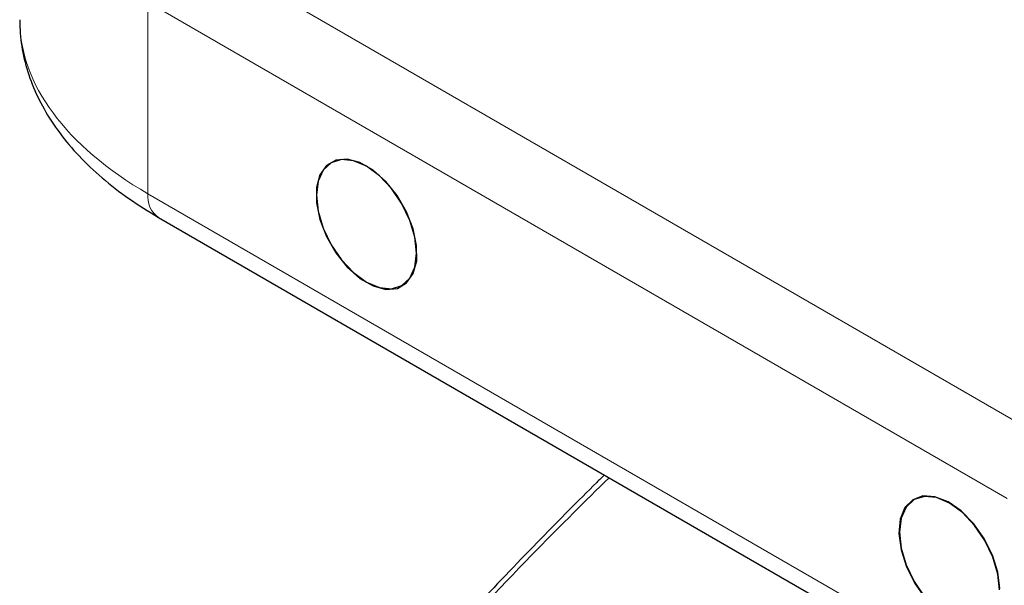
# Model space of a CAD drawing. Units: millimetres. Extents: x 0 to 210, y 0 to 297.
# Drawn here: x 140 to 144, y 93 to 95 of the extents above; entities that cross this region are included whole.
import ezdxf

# ---------------------------------------------------------------- set-up
doc = ezdxf.new("R2010")
doc.units = ezdxf.units.MM

msp = doc.modelspace()

# ---------------------------------------------------------------- linework, layer by layer
at = {"color": 8, "linetype": 'Continuous', "lineweight": 18}
for p, q in [((140.91147, 95.29062), (144.247, 93.36506)), ((144.11298, 93.12461), (140.77745, 95.05017)), ((140.77745, 95.05017), (140.77745, 94.30648)), ((140.77745, 94.30648), (144.11298, 92.38091))]:
    msp.add_line(p, q, dxfattribs=at)
at = {"color": 7, "linetype": 'Continuous', "lineweight": 25}
msp.add_line((140.81888, 94.21491), (144.15441, 92.28935), dxfattribs=at)
at = {"color": 7, "linetype": 'Continuous', "lineweight": 25, "flags": 128}
for points in [[(141.55082, 94.44118), (141.50646, 94.43718), (141.47026, 94.41624), (141.44466, 94.37978), (141.43142, 94.33028), (141.43145, 94.27112), (141.44472, 94.20632), (141.47035, 94.14031), (141.50659, 94.07758), (141.55096, 94.02241), (141.60044, 93.97856), (141.65167, 93.94901), (141.70114, 93.93578), (141.74549, 93.93977), (141.7817, 93.96071), (141.80729, 93.99718), (141.82053, 94.04668), (141.82051, 94.10584), (141.80723, 94.17064), (141.7816, 94.23665), (141.74537, 94.29938), (141.701, 94.35455), (141.65151, 94.3984), (141.60029, 94.42795), (141.55082, 94.44118)], [(141.43152, 94.30073), (141.43815, 94.23879), (141.45758, 94.17342), (141.48848, 94.10908), (141.52875, 94.05014), (141.57565, 94.00064), (141.62598, 93.96393), (141.67631, 93.94253), (141.72321, 93.93789), (141.76348, 93.95032), (141.79438, 93.97899), (141.81381, 94.02193), (141.82043, 94.07622), (141.81381, 94.13816), (141.79438, 94.20354), (141.76348, 94.26788), (141.72321, 94.32682), (141.67631, 94.37632), (141.62598, 94.41303), (141.57565, 94.43443), (141.52875, 94.43907), (141.48848, 94.42664), (141.45758, 94.39797), (141.43815, 94.35503), (141.43152, 94.30073)], [(143.78577, 93.13456), (143.74604, 93.12015), (143.71604, 93.08953), (143.6978, 93.04478), (143.69258, 92.98895), (143.70072, 92.92585), (143.72167, 92.85978), (143.75401, 92.79523), (143.79553, 92.73662)], [(144.08317, 92.76997), (144.07655, 92.83191), (144.05712, 92.89728), (144.02622, 92.96163), (143.98595, 93.02056), (143.93905, 93.07007), (143.88872, 93.10677), (143.83839, 93.12818), (143.79149, 93.13282), (143.75122, 93.12038), (143.72032, 93.09172), (143.70089, 93.04877), (143.69427, 92.99448)], [(144.08486, 92.7755), (144.07672, 92.8386), (144.05577, 92.90468), (144.02343, 92.96922), (143.98191, 93.02783), (143.93404, 93.07652), (143.88309, 93.11198), (143.83251, 93.13177), (143.78577, 93.13456)], [(143.69427, 92.99448), (143.70089, 92.93254), (143.72032, 92.86717), (143.75122, 92.80282), (143.79149, 92.74389)]]:
    msp.add_lwpolyline(points, dxfattribs=at)
at = {"color": 8, "linetype": 'Continuous', "lineweight": 18}
msp.add_arc((140.87321, 94.29464), 0.09648, 172.95535, 235.73247, dxfattribs=at)
msp.add_ellipse((141.97953, 94.93623), major_axis=(1.69962, -0.06509), ratio=0.5500259, start_param=3.162654, end_param=3.9480522, dxfattribs=at)
at = {"color": 7, "linetype": 'Continuous', "lineweight": 25}
for points, knots in [([(140.28002, 94.98092), (140.28026, 94.96367), (140.28098, 94.91273), (140.29525, 94.82849), (140.32619, 94.72993), (140.37235, 94.63397), (140.4332, 94.54098), (140.50872, 94.4515), (140.59878, 94.36651), (140.70145, 94.28651), (140.77972, 94.23879), (140.81888, 94.21491)], [0, 0, 0, 0, 0.0570643, 0.1685052, 0.2804393, 0.3941662, 0.5105564, 0.6299177, 0.7519446, 0.8758863, 1, 1, 1, 1]), ([(142.54931, 93.21595), (142.53933, 93.20623), (142.45676, 93.12575), (142.29272, 92.95964), (142.04785, 92.70523), (141.77615, 92.40977), (141.48538, 92.07971), (141.28962, 91.84059), (141.19025, 91.71922)], [0, 0, 0, 0, 0.0212721, 0.1760791, 0.3528726, 0.5516546, 0.7724256, 1, 1, 1, 1])]:
    msp.add_open_spline(points, degree=3, knots=knots, dxfattribs=at)
at = {"color": 8, "linetype": 'Continuous', "lineweight": 18}
msp.add_open_spline([(141.21097, 91.71301), (141.3233, 91.84972), (141.55182, 92.12783), (141.91244, 92.53204), (142.25209, 92.89449), (142.47435, 93.11386), (142.56728, 93.20558)], degree=3, knots=[0, 0, 0, 0, 0.2573902, 0.5236284, 0.8008296, 1, 1, 1, 1], dxfattribs=at)

doc.saveas('drawing.dxf')
